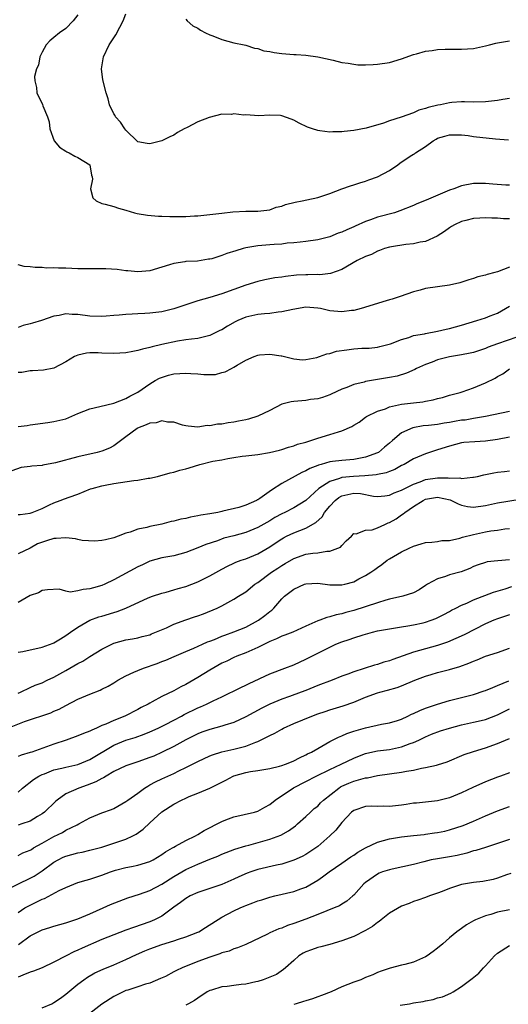
# Model space of a CAD drawing. Units: inches. Extents: x 2508000 to 2511000, y 1557000 to 1560000.
# Drawn here: x 2508781 to 2508863, y 1558393 to 1558557 of the extents above; entities that cross this region are included whole.
import ezdxf

# ---------------------------------------------------------------- set-up
doc = ezdxf.new("R2010")
doc.units = ezdxf.units.IN
doc.header["$MEASUREMENT"] = 0
doc.layers.add('LD25081557_2ft', color=150, linetype='Continuous')

msp = doc.modelspace()

# ---------------------------------------------------------------- linework, layer by layer
at = {"layer": 'LD25081557_2ft'}
for points, elevation in [([(2508791, 1558558.04), (2508790.2, 1558557), (2508789, 1558555.75), (2508787.91, 1558555), (2508787, 1558554.25), (2508786.33, 1558553.67), (2508785.7, 1558553), (2508785, 1558551.78), (2508784.64, 1558551), (2508784.39, 1558549.61), (2508784.07, 1558549), (2508783.73, 1558547.73), (2508783.78, 1558547), (2508784.1, 1558545.9), (2508784.13, 1558545), (2508785.07, 1558543.07), (2508785.15, 1558542.85), (2508785.91, 1558541), (2508786.18, 1558540.18), (2508786.33, 1558539), (2508787.01, 1558537), (2508787.94, 1558535.94), (2508789, 1558535.28), (2508789.15, 1558535.15), (2508789.54, 1558535), (2508790.45, 1558534.45), (2508791, 1558534.21), (2508793, 1558533), (2508793.27, 1558531.27), (2508793.37, 1558531), (2508793.41, 1558530.59), (2508793.11, 1558529), (2508793.49, 1558527.49), (2508794.02, 1558527), (2508795, 1558526.56), (2508795.55, 1558526.45), (2508797, 1558526.03), (2508797.77, 1558525.77), (2508799, 1558525.44), (2508800.46, 1558525), (2508800.89, 1558524.89), (2508802.58, 1558524.59), (2508804.42, 1558524.42), (2508805, 1558524.42), (2508806.35, 1558524.35), (2508807, 1558524.37), (2508809, 1558524.36), (2508810.46, 1558524.46), (2508811, 1558524.46), (2508813, 1558524.7), (2508815, 1558524.95), (2508816.85, 1558525.15), (2508819, 1558525.24), (2508821, 1558525.24), (2508823, 1558525.47), (2508824.08, 1558525.92), (2508825, 1558526.11), (2508825.61, 1558526.39), (2508827.22, 1558526.78), (2508828.41, 1558527), (2508829.17, 1558527.17), (2508831, 1558527.52), (2508831.83, 1558527.83), (2508833, 1558528.18), (2508835, 1558528.96), (2508836.49, 1558529.51), (2508837, 1558529.64), (2508838.01, 1558529.99), (2508839, 1558530.25), (2508839.53, 1558530.47), (2508841, 1558530.98), (2508843, 1558532.06), (2508844.36, 1558533), (2508844.72, 1558533.28), (2508846.41, 1558534.41), (2508847, 1558534.79), (2508847.15, 1558534.85), (2508847.32, 1558535), (2508849, 1558536.07), (2508850.26, 1558537), (2508850.74, 1558537.26), (2508851, 1558537.42), (2508852.23, 1558537.77), (2508853, 1558538.01), (2508853.98, 1558538.02), (2508855, 1558537.98), (2508856.13, 1558537.87), (2508857, 1558537.74), (2508860.68, 1558537.32), (2508862.86, 1558537.14)], 7248), ([(2508863, 1558544.05), (2508861.89, 1558543.89), (2508861, 1558543.74), (2508859, 1558543.52), (2508857, 1558543.46), (2508855.5, 1558543.5), (2508855, 1558543.48), (2508853.38, 1558543.38), (2508853, 1558543.34), (2508851.5, 1558543), (2508851.07, 1558542.93), (2508849.44, 1558542.56), (2508849, 1558542.37), (2508847.89, 1558542.11), (2508847, 1558541.67), (2508844.95, 1558540.95), (2508843, 1558540.34), (2508841.95, 1558539.95), (2508839.11, 1558539.11), (2508837, 1558538.74), (2508835.43, 1558538.57), (2508835, 1558538.51), (2508833.53, 1558538.47), (2508833, 1558538.43), (2508831.33, 1558538.67), (2508831, 1558538.7), (2508830.11, 1558539), (2508829.3, 1558539.3), (2508827.93, 1558539.93), (2508827, 1558540.45), (2508826.58, 1558540.58), (2508825, 1558541.18), (2508824.8, 1558541.2), (2508823, 1558541.28), (2508821.16, 1558541.16), (2508819, 1558541.31), (2508818.7, 1558541.3), (2508817, 1558541.52), (2508816.59, 1558541.41), (2508815, 1558541.45), (2508812.9, 1558540.9), (2508811, 1558540.15), (2508809.23, 1558539.23), (2508808.74, 1558539), (2508807.61, 1558538.39), (2508807, 1558537.91), (2508806.35, 1558537.65), (2508805, 1558536.99), (2508803, 1558536.51), (2508802.57, 1558536.57), (2508801, 1558536.85), (2508799, 1558538.79), (2508798.83, 1558539), (2508798.12, 1558540.12), (2508797.27, 1558541), (2508797.2, 1558541.2), (2508797, 1558541.51), (2508796.28, 1558543), (2508796.02, 1558544.02), (2508795.73, 1558545), (2508795.15, 1558547.15), (2508794.94, 1558549), (2508795.26, 1558551), (2508796.18, 1558553), (2508797.32, 1558554.68), (2508797.96, 1558555.96), (2508798.55, 1558557), (2508799, 1558558.16)], 7246), ([(2508809, 1558557.29), (2508809.2, 1558557), (2508810.19, 1558556.19), (2508811, 1558555.8), (2508811.44, 1558555.44), (2508812.3, 1558555), (2508813, 1558554.69), (2508813.48, 1558554.52), (2508815, 1558553.88), (2508817, 1558553.36), (2508818.71, 1558553), (2508819, 1558552.93), (2508820.45, 1558552.45), (2508821, 1558552.38), (2508822.03, 1558552.03), (2508823, 1558551.9), (2508823.73, 1558551.73), (2508825, 1558551.58), (2508827, 1558551.4), (2508827.38, 1558551.38), (2508829, 1558551.27), (2508831, 1558551.03), (2508833.56, 1558550.44), (2508835, 1558550.09), (2508836.07, 1558549.93), (2508837, 1558549.76), (2508837.7, 1558549.7), (2508839, 1558549.65), (2508840.27, 1558549.73), (2508841, 1558549.76), (2508843, 1558550.07), (2508845, 1558550.65), (2508847, 1558551.38), (2508847.51, 1558551.51), (2508849, 1558551.95), (2508850.09, 1558552.09), (2508851, 1558552.23), (2508852.26, 1558552.26), (2508853, 1558552.3), (2508855, 1558552.28), (2508857, 1558552.4), (2508859, 1558552.83), (2508859.69, 1558553), (2508860.71, 1558553.29), (2508861, 1558553.35), (2508863, 1558553.65)], 7244), ([(2508863, 1558529.6), (2508862.39, 1558529.61), (2508860.24, 1558529.76), (2508859, 1558529.9), (2508858.12, 1558529.88), (2508857, 1558529.9), (2508855, 1558529.5), (2508853.73, 1558529), (2508853, 1558528.75), (2508849.07, 1558527.07), (2508847.52, 1558526.48), (2508847, 1558526.22), (2508844.71, 1558525.29), (2508843.79, 1558525), (2508841, 1558524.27), (2508839.81, 1558523.81), (2508839, 1558523.54), (2508837.25, 1558522.75), (2508837, 1558522.63), (2508835.85, 1558522.15), (2508835, 1558521.75), (2508834.43, 1558521.57), (2508833.03, 1558521), (2508831, 1558520.47), (2508829, 1558520.17), (2508828.1, 1558520.1), (2508827, 1558519.95), (2508825.9, 1558519.9), (2508825, 1558519.77), (2508823.72, 1558519.72), (2508823, 1558519.64), (2508821, 1558519.47), (2508819, 1558519.12), (2508818.57, 1558519), (2508817.35, 1558518.65), (2508815.83, 1558518.17), (2508815, 1558517.84), (2508813.31, 1558517.31), (2508813, 1558517.24), (2508812.78, 1558517.22), (2508810.93, 1558516.93), (2508809, 1558516.86), (2508808.82, 1558516.82), (2508807, 1558516.55), (2508806.3, 1558516.3), (2508805, 1558515.89), (2508803, 1558515.3), (2508801, 1558515.12), (2508799.3, 1558515.3), (2508799, 1558515.3), (2508797.52, 1558515.52), (2508795.63, 1558515.63), (2508793.63, 1558515.63), (2508793, 1558515.62), (2508791, 1558515.64), (2508789, 1558515.72), (2508787.74, 1558515.74), (2508787, 1558515.78), (2508785.77, 1558515.77), (2508785, 1558515.83), (2508783.84, 1558515.84), (2508783, 1558515.99), (2508782.03, 1558516.03), (2508781, 1558516.32)], 7250), ([(2508863, 1558523.97), (2508861.99, 1558523.99), (2508861, 1558524.11), (2508860.07, 1558524.07), (2508859, 1558524.15), (2508858.07, 1558524.07), (2508857, 1558524.03), (2508855.72, 1558523.72), (2508855, 1558523.53), (2508853.84, 1558523), (2508853.33, 1558522.67), (2508853, 1558522.49), (2508852.16, 1558521.84), (2508850.92, 1558521.08), (2508849, 1558520.19), (2508848.09, 1558520.09), (2508847, 1558519.81), (2508845.7, 1558519.7), (2508843.33, 1558519.33), (2508843, 1558519.27), (2508842.15, 1558519), (2508841.31, 1558518.68), (2508841, 1558518.6), (2508839.95, 1558518.05), (2508839, 1558517.69), (2508837.6, 1558517), (2508835, 1558515.55), (2508833.12, 1558514.88), (2508831.34, 1558514.66), (2508831, 1558514.67), (2508829.37, 1558514.63), (2508829, 1558514.64), (2508827.45, 1558514.55), (2508825.62, 1558514.38), (2508825, 1558514.26), (2508823.86, 1558514.14), (2508823, 1558513.95), (2508822.19, 1558513.81), (2508821, 1558513.51), (2508819, 1558512.9), (2508817, 1558512.21), (2508815, 1558511.47), (2508813, 1558510.85), (2508811, 1558510.29), (2508808.52, 1558509.48), (2508807, 1558508.95), (2508805, 1558508.48), (2508803, 1558508.25), (2508802.18, 1558508.18), (2508801, 1558508.15), (2508800.06, 1558508.06), (2508799, 1558508.04), (2508797.88, 1558507.88), (2508797, 1558507.84), (2508795.71, 1558507.71), (2508795, 1558507.68), (2508793, 1558507.73), (2508791, 1558507.99), (2508790.01, 1558508.01), (2508789, 1558508.11), (2508787.86, 1558507.86), (2508787, 1558507.76), (2508784.91, 1558507), (2508783.42, 1558506.58), (2508783, 1558506.44), (2508781.83, 1558506.17), (2508781, 1558505.87)], 7252), ([(2508863, 1558515.91), (2508861, 1558515.12), (2508860.58, 1558515), (2508859.3, 1558514.7), (2508859, 1558514.58), (2508857.72, 1558514.28), (2508857, 1558514.02), (2508856.22, 1558513.78), (2508854.72, 1558513.28), (2508853, 1558512.91), (2508851, 1558512.63), (2508849, 1558512.33), (2508848.08, 1558512.08), (2508847, 1558511.82), (2508844.75, 1558511), (2508843.41, 1558510.59), (2508843, 1558510.44), (2508841.85, 1558510.15), (2508841, 1558509.86), (2508838.26, 1558509), (2508837, 1558508.69), (2508836.66, 1558508.66), (2508835, 1558508.44), (2508833, 1558508.62), (2508831.45, 1558509), (2508831, 1558509.09), (2508829, 1558509.23), (2508826.87, 1558508.87), (2508825, 1558508.44), (2508824.39, 1558508.39), (2508823, 1558508.19), (2508822.12, 1558508.12), (2508821, 1558507.99), (2508819, 1558507.55), (2508817.7, 1558507), (2508817.23, 1558506.77), (2508815.93, 1558506.07), (2508815, 1558505.48), (2508814.66, 1558505.34), (2508813, 1558504.52), (2508811, 1558504.01), (2508809.92, 1558503.92), (2508809, 1558503.76), (2508807.58, 1558503.58), (2508805, 1558503.03), (2508803.39, 1558502.61), (2508803, 1558502.48), (2508801.79, 1558502.21), (2508801, 1558501.98), (2508800.15, 1558501.85), (2508799, 1558501.63), (2508797, 1558501.52), (2508795, 1558501.59), (2508794.36, 1558501.64), (2508793, 1558501.62), (2508792.42, 1558501.58), (2508791, 1558501.25), (2508790.43, 1558501), (2508789, 1558500.12), (2508787, 1558499.08), (2508785.27, 1558498.72), (2508783.41, 1558498.59), (2508783, 1558498.6), (2508781.64, 1558498.36), (2508781, 1558498.33)], 7254), ([(2508781, 1558489.32), (2508782.5, 1558489.5), (2508783, 1558489.6), (2508785.98, 1558490.02), (2508787, 1558490.14), (2508789, 1558490.62), (2508791, 1558491.48), (2508793, 1558492.3), (2508794.67, 1558492.67), (2508797, 1558493.23), (2508799, 1558494.02), (2508799.63, 1558494.37), (2508801, 1558495.08), (2508803, 1558496.42), (2508803.9, 1558497), (2508804.63, 1558497.37), (2508806.12, 1558497.88), (2508807, 1558498.11), (2508809, 1558498.24), (2508809.85, 1558498.15), (2508811, 1558498.09), (2508812.02, 1558497.98), (2508813.97, 1558498.03), (2508815, 1558498.31), (2508815.58, 1558498.42), (2508816.59, 1558499), (2508817, 1558499.21), (2508817.57, 1558499.57), (2508819, 1558500.4), (2508820.38, 1558501), (2508821, 1558501.25), (2508821.29, 1558501.29), (2508823, 1558501.41), (2508824.91, 1558501.09), (2508825, 1558501.1), (2508827, 1558500.62), (2508828.47, 1558500.47), (2508829, 1558500.53), (2508830.84, 1558500.84), (2508831.3, 1558501), (2508832.53, 1558501.47), (2508833, 1558501.5), (2508834.13, 1558501.87), (2508835.86, 1558502.14), (2508837, 1558502.27), (2508838.37, 1558502.37), (2508839.59, 1558502.41), (2508841, 1558502.59), (2508841.34, 1558502.66), (2508842.71, 1558503), (2508843.13, 1558503.13), (2508845, 1558503.87), (2508846.2, 1558504.2), (2508847, 1558504.49), (2508848.81, 1558504.81), (2508849, 1558504.86), (2508851, 1558505.23), (2508852.42, 1558505.58), (2508853, 1558505.7), (2508855, 1558506.23), (2508857.55, 1558507), (2508859, 1558507.47), (2508859.79, 1558507.79), (2508861, 1558508.23), (2508863, 1558509.39)], 7256), ([(2508864.23, 1558504.23), (2508861, 1558503.1), (2508859.46, 1558502.54), (2508859, 1558502.33), (2508857.99, 1558502.01), (2508857, 1558501.67), (2508856.45, 1558501.55), (2508855, 1558501.26), (2508853, 1558500.94), (2508851, 1558500.45), (2508850.08, 1558500.08), (2508849, 1558499.69), (2508847.51, 1558499), (2508847.18, 1558498.82), (2508845.8, 1558498.2), (2508844.25, 1558497.75), (2508843, 1558497.5), (2508839, 1558496.83), (2508838.74, 1558496.74), (2508837, 1558496.36), (2508835.84, 1558495.84), (2508835, 1558495.54), (2508833.26, 1558494.74), (2508833, 1558494.6), (2508831.82, 1558494.18), (2508831, 1558493.95), (2508829.82, 1558493.82), (2508829, 1558493.67), (2508827, 1558493.49), (2508826.56, 1558493.43), (2508825, 1558493.04), (2508823, 1558492.01), (2508821, 1558491.03), (2508819.45, 1558490.56), (2508819, 1558490.45), (2508817.78, 1558490.22), (2508817, 1558490.04), (2508816.04, 1558489.96), (2508815, 1558489.71), (2508814.27, 1558489.73), (2508813, 1558489.43), (2508812.53, 1558489.47), (2508811, 1558489.22), (2508809.4, 1558489.4), (2508809, 1558489.45), (2508808.43, 1558489.57), (2508807, 1558490.05), (2508805.95, 1558490.05), (2508805, 1558490.26), (2508804.04, 1558489.96), (2508803, 1558489.87), (2508802.4, 1558489.6), (2508800.95, 1558489.05), (2508800.86, 1558489), (2508799, 1558487.59), (2508797, 1558486.1), (2508796.28, 1558485.72), (2508795, 1558485.23), (2508794.18, 1558485), (2508791, 1558484.24), (2508787.26, 1558483.26), (2508785.13, 1558482.87), (2508785, 1558482.83), (2508783.28, 1558482.72), (2508783, 1558482.64), (2508781.5, 1558482.5), (2508778.55, 1558481.45)], 7258), ([(2508781, 1558474.62), (2508781.35, 1558474.65), (2508783, 1558474.89), (2508783.34, 1558475), (2508785, 1558475.63), (2508786.24, 1558476.24), (2508787, 1558476.57), (2508788.04, 1558477), (2508788.77, 1558477.23), (2508789.53, 1558477.53), (2508791, 1558478.03), (2508793.09, 1558478.91), (2508793.35, 1558479), (2508795, 1558479.44), (2508795.53, 1558479.53), (2508797, 1558479.82), (2508800.31, 1558480.31), (2508801, 1558480.38), (2508802.69, 1558480.69), (2508803, 1558480.71), (2508804.25, 1558481), (2508806.39, 1558481.61), (2508807, 1558481.71), (2508807.97, 1558482.03), (2508809, 1558482.24), (2508809.56, 1558482.44), (2508811.35, 1558483), (2508813.52, 1558483.52), (2508815, 1558483.77), (2508816.01, 1558484.01), (2508817, 1558484.14), (2508818.39, 1558484.39), (2508819, 1558484.44), (2508821, 1558484.66), (2508822.97, 1558484.97), (2508824.61, 1558485.39), (2508825, 1558485.47), (2508826.11, 1558485.89), (2508827, 1558486.1), (2508827.63, 1558486.37), (2508829, 1558486.73), (2508831, 1558487.39), (2508833, 1558487.98), (2508834.45, 1558488.45), (2508835, 1558488.58), (2508836.68, 1558489.32), (2508837, 1558489.54), (2508837.93, 1558490.07), (2508839, 1558490.91), (2508839.13, 1558491), (2508841, 1558491.87), (2508842.29, 1558492.29), (2508843, 1558492.58), (2508844.96, 1558493.04), (2508847, 1558493.29), (2508848.56, 1558493.44), (2508849, 1558493.55), (2508850.25, 1558493.75), (2508851, 1558493.99), (2508851.81, 1558494.19), (2508853, 1558494.53), (2508854.77, 1558495), (2508855.11, 1558495.11), (2508857, 1558495.8), (2508859, 1558496.63), (2508860.6, 1558497.4), (2508861, 1558497.68), (2508861.89, 1558498.11), (2508863, 1558498.93)], 7260), ([(2508863, 1558491.81), (2508858.99, 1558491), (2508857.31, 1558490.69), (2508857, 1558490.66), (2508855.59, 1558490.41), (2508855, 1558490.36), (2508853.85, 1558490.15), (2508853, 1558490.01), (2508852.12, 1558489.88), (2508851, 1558489.68), (2508849.5, 1558489.5), (2508848.58, 1558489.42), (2508846.88, 1558489.12), (2508845, 1558488.25), (2508843.49, 1558487), (2508843, 1558486.57), (2508842.13, 1558485.87), (2508841.14, 1558485), (2508841, 1558484.92), (2508839, 1558484.19), (2508837, 1558483.83), (2508835, 1558483.67), (2508833.46, 1558483.46), (2508833, 1558483.42), (2508831.58, 1558483), (2508831.11, 1558482.89), (2508831, 1558482.83), (2508829.67, 1558482.33), (2508829, 1558481.95), (2508828.33, 1558481.67), (2508825, 1558479.84), (2508823.28, 1558478.72), (2508821.33, 1558477.33), (2508821, 1558477.11), (2508820.92, 1558477.08), (2508820.79, 1558477), (2508819, 1558476.2), (2508817.82, 1558475.82), (2508815.19, 1558475.19), (2508815, 1558475.16), (2508814.31, 1558475), (2508813, 1558474.77), (2508811.48, 1558474.52), (2508811, 1558474.4), (2508809.78, 1558474.22), (2508809, 1558474), (2508808.14, 1558473.86), (2508807, 1558473.54), (2508806.54, 1558473.46), (2508805, 1558473.05), (2508803, 1558472.66), (2508802.49, 1558472.49), (2508801, 1558472.22), (2508799.69, 1558471.69), (2508799, 1558471.54), (2508797.71, 1558471), (2508797, 1558470.76), (2508795.59, 1558470.41), (2508795, 1558470.32), (2508793.82, 1558470.18), (2508791.7, 1558470.3), (2508791, 1558470.46), (2508790.58, 1558470.58), (2508789, 1558470.73), (2508787.37, 1558470.63), (2508787, 1558470.63), (2508785.73, 1558470.27), (2508784.26, 1558469.74), (2508783, 1558469.04), (2508781, 1558468.08)], 7262), ([(2508863, 1558487.57), (2508861, 1558487.17), (2508859, 1558486.87), (2508857.21, 1558486.79), (2508855.37, 1558486.63), (2508855, 1558486.58), (2508853, 1558486.05), (2508851, 1558485.43), (2508850.66, 1558485.33), (2508849, 1558484.79), (2508847, 1558483.94), (2508845.41, 1558483), (2508845, 1558482.81), (2508843.85, 1558482.15), (2508843, 1558481.83), (2508842.43, 1558481.57), (2508841, 1558481.31), (2508840.75, 1558481.25), (2508838.89, 1558481.11), (2508836.99, 1558481.01), (2508835, 1558480.79), (2508834.64, 1558480.64), (2508833, 1558480.16), (2508831.19, 1558479), (2508829, 1558476.98), (2508827, 1558475.77), (2508825.54, 1558475), (2508825, 1558474.76), (2508823.87, 1558474.13), (2508823, 1558473.61), (2508821, 1558472.46), (2508819, 1558471.64), (2508817, 1558471.09), (2508815.33, 1558470.67), (2508814.27, 1558470.27), (2508812.35, 1558469.65), (2508811, 1558469.08), (2508809, 1558468.3), (2508807, 1558467.75), (2508805, 1558467.39), (2508803, 1558466.85), (2508801.76, 1558466.24), (2508801, 1558465.9), (2508797, 1558463.76), (2508795.48, 1558463), (2508795, 1558462.79), (2508793.59, 1558462.41), (2508793, 1558462.22), (2508791.86, 1558462.14), (2508791, 1558461.9), (2508789.69, 1558461.69), (2508789, 1558461.83), (2508787.84, 1558462.16), (2508785.93, 1558462.07), (2508785, 1558461.98), (2508784.42, 1558461.58), (2508783, 1558461.11), (2508781, 1558459.96)], 7264), ([(2508781, 1558451.65), (2508781.79, 1558451.79), (2508785, 1558452.49), (2508786.85, 1558453.15), (2508787, 1558453.21), (2508788.1, 1558453.9), (2508789, 1558454.43), (2508789.75, 1558455), (2508791, 1558455.85), (2508793, 1558457), (2508794.46, 1558457.54), (2508795, 1558457.69), (2508797, 1558458.29), (2508797.56, 1558458.44), (2508799, 1558459.01), (2508802.73, 1558460.73), (2508803.42, 1558461), (2508805, 1558461.52), (2508805.69, 1558461.69), (2508807, 1558462.05), (2508807.72, 1558462.28), (2508809, 1558462.65), (2508811, 1558463.43), (2508813, 1558464.4), (2508815, 1558465.53), (2508815.97, 1558466.03), (2508817, 1558466.52), (2508817.33, 1558466.67), (2508818.22, 1558467), (2508819, 1558467.27), (2508821, 1558468.08), (2508823, 1558469.23), (2508824.05, 1558469.95), (2508825, 1558470.58), (2508825.27, 1558470.73), (2508825.77, 1558471), (2508827, 1558471.6), (2508828, 1558472), (2508829, 1558472.36), (2508830.68, 1558473.32), (2508831.73, 1558474.27), (2508832.16, 1558475), (2508833, 1558476.05), (2508833.9, 1558477), (2508834.5, 1558477.5), (2508835, 1558477.78), (2508836, 1558478), (2508837, 1558478.21), (2508838.13, 1558478.13), (2508840.29, 1558477.71), (2508841, 1558477.62), (2508842.22, 1558477.78), (2508843, 1558477.85), (2508843.76, 1558478.24), (2508845, 1558478.69), (2508845.56, 1558479), (2508847, 1558479.73), (2508848.09, 1558480.09), (2508849, 1558480.46), (2508851, 1558480.75), (2508852.77, 1558480.77), (2508853, 1558480.73), (2508854.74, 1558480.74), (2508855, 1558480.66), (2508856.87, 1558480.87), (2508857, 1558480.85), (2508857.68, 1558481), (2508858.73, 1558481.27), (2508860.39, 1558481.61), (2508861, 1558481.71), (2508862.19, 1558481.81), (2508863, 1558481.92)], 7266), ([(2508781, 1558444.83), (2508781.4, 1558445), (2508783, 1558445.76), (2508783.86, 1558446.14), (2508785, 1558446.58), (2508785.87, 1558447), (2508787, 1558447.51), (2508789, 1558448.59), (2508791, 1558449.78), (2508791.81, 1558450.19), (2508793, 1558450.97), (2508795, 1558452.18), (2508796.64, 1558453), (2508797, 1558453.16), (2508799, 1558453.72), (2508800.09, 1558453.91), (2508801, 1558454.05), (2508801.73, 1558454.27), (2508803, 1558454.56), (2508803.29, 1558454.71), (2508805.75, 1558455.75), (2508807, 1558456.33), (2508809, 1558457.07), (2508810.46, 1558457.54), (2508811, 1558457.75), (2508811.93, 1558458.07), (2508814.22, 1558459), (2508815, 1558459.39), (2508817, 1558460.5), (2508817.76, 1558461), (2508819, 1558461.76), (2508820.5, 1558463), (2508821, 1558463.31), (2508823.3, 1558465), (2508824.33, 1558465.67), (2508825, 1558466.14), (2508825.55, 1558466.45), (2508827, 1558467.32), (2508829, 1558468.01), (2508830.2, 1558468.2), (2508831, 1558468.27), (2508832.51, 1558468.51), (2508833, 1558468.51), (2508834.37, 1558469), (2508834.8, 1558469.21), (2508835, 1558469.47), (2508835.77, 1558470.23), (2508836.62, 1558471), (2508837, 1558471.48), (2508837.41, 1558471.41), (2508839, 1558472.01), (2508840.11, 1558472.11), (2508841, 1558472.42), (2508842.2, 1558473), (2508842.76, 1558473.24), (2508843, 1558473.31), (2508844.07, 1558473.93), (2508845, 1558474.58), (2508845.26, 1558474.74), (2508845.54, 1558475), (2508847, 1558475.97), (2508848.6, 1558477), (2508849, 1558477.19), (2508851, 1558477.52), (2508853.09, 1558477.09), (2508853.31, 1558477), (2508854.41, 1558476.41), (2508855, 1558476.21), (2508855.99, 1558475.99), (2508857, 1558475.87), (2508859, 1558476.13), (2508861, 1558476.57), (2508864.78, 1558477.22)], 7268), ([(2508779, 1558438.89), (2508782.08, 1558440.08), (2508786.46, 1558441.54), (2508787, 1558441.8), (2508787.84, 1558442.16), (2508789, 1558442.8), (2508791, 1558443.82), (2508793, 1558444.66), (2508794.68, 1558445.32), (2508795, 1558445.47), (2508796.02, 1558445.98), (2508797, 1558446.56), (2508797.65, 1558447), (2508799, 1558447.75), (2508800.32, 1558448.32), (2508801, 1558448.64), (2508801.94, 1558449), (2508804.24, 1558449.76), (2508805, 1558450.1), (2508805.66, 1558450.34), (2508807.03, 1558450.97), (2508809, 1558451.81), (2508810.34, 1558452.34), (2508811.77, 1558453), (2508812.63, 1558453.37), (2508813, 1558453.49), (2508813.79, 1558453.79), (2508815, 1558454.32), (2508815.49, 1558454.51), (2508817, 1558455.05), (2508819, 1558455.86), (2508821.12, 1558457), (2508822.2, 1558457.8), (2508823, 1558458.47), (2508823.32, 1558458.68), (2508823.66, 1558459), (2508825, 1558460.58), (2508825.44, 1558461), (2508827, 1558462.2), (2508828.81, 1558463), (2508829, 1558463.07), (2508831, 1558463.17), (2508833, 1558462.92), (2508835, 1558462.89), (2508835.5, 1558463), (2508837, 1558463.41), (2508837.88, 1558463.88), (2508839, 1558464.44), (2508839.87, 1558465), (2508840.54, 1558465.46), (2508841, 1558465.81), (2508841.7, 1558466.3), (2508842.58, 1558467), (2508843, 1558467.27), (2508845, 1558468.41), (2508846.26, 1558469), (2508847, 1558469.38), (2508848.27, 1558469.73), (2508849, 1558469.99), (2508850.05, 1558470.05), (2508851, 1558470.15), (2508851.71, 1558470.29), (2508853, 1558470.33), (2508854.7, 1558470.7), (2508855.14, 1558470.86), (2508857, 1558471.33), (2508859, 1558471.74), (2508859.9, 1558471.9), (2508861, 1558472.03), (2508862.24, 1558472.24), (2508863, 1558472.31)], 7270), ([(2508863, 1558467.08), (2508861.08, 1558466.92), (2508859.28, 1558466.72), (2508859, 1558466.65), (2508857.75, 1558466.25), (2508857, 1558465.96), (2508856.36, 1558465.65), (2508854.92, 1558465.08), (2508853, 1558464.55), (2508852.3, 1558464.3), (2508851, 1558463.93), (2508849.33, 1558463), (2508849, 1558462.77), (2508847.91, 1558462.09), (2508847, 1558461.59), (2508845.2, 1558461), (2508843, 1558460.52), (2508842.34, 1558460.34), (2508841, 1558459.93), (2508837, 1558458.64), (2508835.7, 1558458.3), (2508835, 1558458.07), (2508834.09, 1558457.91), (2508833, 1558457.54), (2508832.53, 1558457.47), (2508831.35, 1558457), (2508831, 1558456.88), (2508829, 1558456), (2508826.86, 1558455), (2508825.51, 1558454.49), (2508825, 1558454.32), (2508824.11, 1558453.89), (2508823, 1558453.46), (2508821, 1558452.44), (2508820.02, 1558452.02), (2508819, 1558451.55), (2508817.52, 1558451), (2508817, 1558450.78), (2508815.82, 1558450.18), (2508815, 1558449.81), (2508813, 1558448.68), (2508811, 1558447.42), (2508809, 1558446.26), (2508808.14, 1558445.86), (2508807, 1558445.23), (2508805, 1558444.25), (2508803.36, 1558443.36), (2508803, 1558443.18), (2508802.7, 1558443), (2508801.57, 1558442.43), (2508801, 1558442.12), (2508798.83, 1558441), (2508797, 1558440.28), (2508795.67, 1558439.67), (2508795, 1558439.41), (2508794.09, 1558439), (2508793.32, 1558438.68), (2508793, 1558438.5), (2508791.91, 1558438.09), (2508791, 1558437.7), (2508789.04, 1558437), (2508787, 1558436.31), (2508783.28, 1558435), (2508783, 1558434.91), (2508781.51, 1558434.49), (2508781, 1558434.27)], 7272), ([(2508781, 1558428.3), (2508781.77, 1558429), (2508783.58, 1558430.42), (2508784.48, 1558431), (2508785, 1558431.26), (2508785.39, 1558431.39), (2508787, 1558432.01), (2508788.33, 1558432.33), (2508789, 1558432.5), (2508791, 1558432.95), (2508793, 1558433.76), (2508797, 1558436.18), (2508799, 1558437.01), (2508800.55, 1558437.45), (2508802.03, 1558437.97), (2508803, 1558438.36), (2508804.38, 1558439), (2508805.6, 1558439.61), (2508807, 1558440.32), (2508808.27, 1558441), (2508808.74, 1558441.26), (2508811, 1558442.4), (2508811.44, 1558442.56), (2508812.44, 1558443), (2508813.54, 1558443.54), (2508815, 1558444.22), (2508818.2, 1558445.8), (2508819, 1558446.16), (2508819.55, 1558446.45), (2508823, 1558448.03), (2508825.53, 1558449), (2508827, 1558449.58), (2508829, 1558450.5), (2508833, 1558452.53), (2508834.05, 1558453), (2508835, 1558453.38), (2508836.23, 1558453.77), (2508837, 1558454.06), (2508838.58, 1558454.58), (2508840.15, 1558455), (2508841, 1558455.21), (2508843, 1558455.59), (2508845, 1558455.92), (2508846.06, 1558456.06), (2508847, 1558456.25), (2508848.59, 1558456.59), (2508849, 1558456.69), (2508849.94, 1558457), (2508850.71, 1558457.29), (2508852.04, 1558457.96), (2508853, 1558458.47), (2508853.34, 1558458.66), (2508854.02, 1558459), (2508855, 1558459.52), (2508855.86, 1558459.86), (2508857, 1558460.4), (2508860.32, 1558461.68), (2508862.25, 1558462.25), (2508863.39, 1558462.61)], 7274), ([(2508863, 1558457.92), (2508862.32, 1558457.68), (2508861, 1558457.26), (2508860.37, 1558457), (2508859, 1558456.38), (2508855.44, 1558454.56), (2508852.65, 1558453.34), (2508851, 1558452.77), (2508847, 1558451.65), (2508843.54, 1558450.46), (2508843, 1558450.24), (2508842.02, 1558449.98), (2508841, 1558449.63), (2508840.49, 1558449.51), (2508837, 1558448.39), (2508836, 1558448), (2508835, 1558447.64), (2508833.43, 1558447), (2508831, 1558446.1), (2508829, 1558445.29), (2508828.25, 1558445), (2508826.29, 1558444.29), (2508825, 1558443.84), (2508823, 1558442.98), (2508821.68, 1558442.32), (2508820.37, 1558441.63), (2508819, 1558440.88), (2508817, 1558439.96), (2508815.51, 1558439.51), (2508815, 1558439.33), (2508813, 1558438.77), (2508811.69, 1558438.31), (2508811, 1558438.03), (2508810.31, 1558437.69), (2508809, 1558437.03), (2508807, 1558435.94), (2508805.04, 1558434.96), (2508803.66, 1558434.34), (2508803, 1558434.07), (2508801, 1558433.36), (2508799.83, 1558433), (2508799, 1558432.7), (2508797, 1558431.75), (2508795.71, 1558431), (2508795.28, 1558430.72), (2508795, 1558430.6), (2508793.98, 1558430.02), (2508792.54, 1558429.46), (2508791.17, 1558429), (2508789, 1558428.02), (2508787.55, 1558427), (2508787.25, 1558426.75), (2508785.43, 1558425), (2508785, 1558424.68), (2508784.25, 1558424.25), (2508783, 1558423.49), (2508781.65, 1558423), (2508781, 1558422.79)], 7276), ([(2508781, 1558417.76), (2508781.82, 1558418.18), (2508783, 1558418.62), (2508783.23, 1558418.77), (2508783.6, 1558419), (2508785, 1558419.8), (2508787, 1558420.91), (2508788.4, 1558421.6), (2508789, 1558421.95), (2508790.88, 1558422.88), (2508791.15, 1558423), (2508793, 1558424.04), (2508795, 1558424.85), (2508796.59, 1558425.41), (2508797, 1558425.61), (2508799, 1558426.73), (2508799.33, 1558427), (2508801, 1558428.16), (2508802.12, 1558429), (2508802.66, 1558429.34), (2508803, 1558429.51), (2508803.96, 1558430.04), (2508805, 1558430.52), (2508807, 1558431.42), (2508807.85, 1558431.85), (2508809, 1558432.4), (2508811, 1558433.45), (2508813, 1558434.38), (2508813.44, 1558434.56), (2508815, 1558435.04), (2508817, 1558435.47), (2508819, 1558436.01), (2508820.68, 1558436.68), (2508821, 1558436.79), (2508821.48, 1558437), (2508823, 1558437.78), (2508823.84, 1558438.16), (2508825, 1558438.85), (2508825.28, 1558439), (2508827, 1558439.76), (2508830.01, 1558441), (2508831, 1558441.36), (2508832.23, 1558441.77), (2508833, 1558442.04), (2508835.27, 1558442.73), (2508837, 1558443.35), (2508839, 1558444.17), (2508841, 1558444.9), (2508841.34, 1558445), (2508842.67, 1558445.33), (2508844.23, 1558445.77), (2508845, 1558446.06), (2508847.18, 1558447), (2508849, 1558447.68), (2508849.95, 1558447.95), (2508851, 1558448.26), (2508853, 1558448.76), (2508854.73, 1558449.27), (2508856.19, 1558449.81), (2508857, 1558450.19), (2508857.59, 1558450.41), (2508859, 1558450.98), (2508861, 1558451.64), (2508863, 1558452.34)], 7278), ([(2508779, 1558411.99), (2508783, 1558413.94), (2508783.69, 1558414.31), (2508785, 1558415.18), (2508787, 1558416.61), (2508787.68, 1558417), (2508788.55, 1558417.45), (2508789, 1558417.65), (2508791, 1558418.2), (2508791.68, 1558418.32), (2508793, 1558418.61), (2508795, 1558419.15), (2508797, 1558419.79), (2508799, 1558420.48), (2508800.15, 1558421), (2508800.7, 1558421.3), (2508801.89, 1558422.11), (2508803, 1558423.17), (2508805, 1558425.02), (2508807, 1558426.33), (2508808.26, 1558427), (2508809, 1558427.33), (2508809.57, 1558427.57), (2508811, 1558428.12), (2508813, 1558428.96), (2508815.66, 1558430.34), (2508816.87, 1558431), (2508817, 1558431.05), (2508819, 1558431.6), (2508819.76, 1558431.76), (2508821, 1558431.92), (2508823, 1558432.25), (2508824.65, 1558432.65), (2508825, 1558432.76), (2508825.65, 1558433), (2508826.6, 1558433.4), (2508827, 1558433.55), (2508827.94, 1558434.06), (2508829, 1558434.52), (2508829.31, 1558434.69), (2508829.96, 1558435), (2508831, 1558435.62), (2508832.36, 1558436.36), (2508833, 1558436.74), (2508834.49, 1558437.51), (2508835, 1558437.7), (2508835.88, 1558438.12), (2508837, 1558438.48), (2508839, 1558439.07), (2508841.65, 1558439.65), (2508843, 1558439.89), (2508844.29, 1558440.29), (2508845, 1558440.51), (2508846.04, 1558441), (2508846.67, 1558441.33), (2508847, 1558441.46), (2508848.04, 1558441.96), (2508849, 1558442.34), (2508851, 1558443), (2508853, 1558443.61), (2508857, 1558444.63), (2508858.8, 1558445.2), (2508859, 1558445.27), (2508860.2, 1558445.8), (2508861, 1558446.1), (2508862.88, 1558446.88)], 7280), ([(2508781, 1558408.26), (2508782.15, 1558409), (2508782.69, 1558409.31), (2508783, 1558409.48), (2508784.05, 1558409.95), (2508785, 1558410.44), (2508785.41, 1558410.59), (2508787.88, 1558411.88), (2508789, 1558412.41), (2508791, 1558413.24), (2508792.35, 1558413.65), (2508793, 1558413.81), (2508795, 1558414.46), (2508796.41, 1558415), (2508797.29, 1558415.29), (2508799, 1558415.73), (2508799.93, 1558415.93), (2508801, 1558416.11), (2508803, 1558416.72), (2508803.52, 1558417), (2508805, 1558417.89), (2508805.63, 1558418.37), (2508806.78, 1558419), (2508807, 1558419.15), (2508807.29, 1558419.29), (2508809, 1558420.24), (2508810.63, 1558421), (2508811, 1558421.22), (2508812.06, 1558421.94), (2508815, 1558423.44), (2508815.68, 1558423.68), (2508817, 1558424.18), (2508820.48, 1558425), (2508821, 1558425.15), (2508822.19, 1558425.81), (2508823, 1558426.23), (2508823.9, 1558427), (2508826.94, 1558429.06), (2508829, 1558430.09), (2508830.75, 1558431), (2508833, 1558432.11), (2508834.94, 1558433), (2508837, 1558434), (2508837.71, 1558434.29), (2508839, 1558434.78), (2508839.18, 1558434.82), (2508841, 1558435.21), (2508843, 1558435.45), (2508845, 1558435.86), (2508846.41, 1558436.41), (2508847, 1558436.6), (2508847.86, 1558437), (2508849, 1558437.57), (2508850.01, 1558437.99), (2508851.47, 1558438.53), (2508853.01, 1558439), (2508855, 1558439.55), (2508857, 1558439.98), (2508858.28, 1558440.28), (2508859, 1558440.42), (2508861, 1558441.19), (2508863, 1558442.24)], 7282), ([(2508781.09, 1558402.91), (2508783, 1558404.32), (2508785, 1558405.33), (2508786.28, 1558405.72), (2508787, 1558405.96), (2508789, 1558406.5), (2508791, 1558407.15), (2508793, 1558408.01), (2508795.2, 1558409), (2508796.43, 1558409.57), (2508797.85, 1558410.15), (2508799.32, 1558410.68), (2508801.28, 1558411.28), (2508803, 1558411.9), (2508805, 1558412.97), (2508807, 1558414.25), (2508809, 1558415.4), (2508811, 1558416.31), (2508813, 1558417.14), (2508814.34, 1558417.66), (2508815, 1558417.98), (2508817.19, 1558418.81), (2508819, 1558419.37), (2508819.49, 1558419.49), (2508823, 1558420.49), (2508824.84, 1558421.16), (2508826.14, 1558421.86), (2508827.28, 1558422.72), (2508827.62, 1558423), (2508829, 1558424.26), (2508829.78, 1558425), (2508830.43, 1558425.57), (2508831, 1558426), (2508831.49, 1558426.51), (2508831.98, 1558427), (2508834.51, 1558429), (2508834.81, 1558429.19), (2508835, 1558429.29), (2508836.19, 1558429.81), (2508837, 1558430.14), (2508838.59, 1558430.59), (2508839, 1558430.69), (2508839.29, 1558430.71), (2508841, 1558431.08), (2508845, 1558431.64), (2508845.81, 1558431.81), (2508847, 1558432), (2508848.29, 1558432.29), (2508849, 1558432.4), (2508850.84, 1558432.84), (2508851, 1558432.87), (2508852.61, 1558433.39), (2508855.42, 1558434.58), (2508857, 1558435.12), (2508859, 1558435.7), (2508861, 1558436.41), (2508863, 1558437.27)], 7284), ([(2508863, 1558431.56), (2508861.48, 1558431), (2508861, 1558430.82), (2508859, 1558430.01), (2508856.89, 1558429.11), (2508855, 1558428.22), (2508853, 1558427.35), (2508851, 1558426.84), (2508849, 1558426.67), (2508847.51, 1558426.49), (2508847, 1558426.45), (2508845.77, 1558426.23), (2508845, 1558426.12), (2508843.96, 1558426.04), (2508843, 1558425.92), (2508842.03, 1558425.97), (2508841, 1558425.93), (2508840.05, 1558425.95), (2508839, 1558425.9), (2508837, 1558425.28), (2508836.66, 1558425), (2508835, 1558423.26), (2508834.01, 1558421.99), (2508833, 1558421), (2508831, 1558419.26), (2508830.66, 1558419), (2508829.67, 1558418.33), (2508829, 1558417.92), (2508828.4, 1558417.6), (2508827, 1558416.94), (2508825, 1558416.32), (2508824.13, 1558416.13), (2508821, 1558415.38), (2508819.84, 1558415), (2508819.22, 1558414.78), (2508817.83, 1558414.17), (2508817, 1558413.78), (2508815, 1558412.92), (2508811, 1558411.56), (2508809.72, 1558411), (2508809, 1558410.58), (2508808.12, 1558409.88), (2508807, 1558409.11), (2508805, 1558407.64), (2508803.77, 1558407), (2508803, 1558406.69), (2508800.25, 1558405.75), (2508799, 1558405.28), (2508797, 1558404.53), (2508795, 1558403.7), (2508791.72, 1558402.28), (2508791, 1558401.92), (2508790.33, 1558401.67), (2508789.03, 1558401), (2508787, 1558399.92), (2508785, 1558398.98), (2508783.58, 1558398.42), (2508783, 1558398.25), (2508781.78, 1558397.78), (2508781, 1558397.42)], 7286), ([(2508785, 1558392.32), (2508786.62, 1558393), (2508787, 1558393.19), (2508788.07, 1558393.93), (2508789, 1558394.61), (2508791, 1558396.26), (2508791.97, 1558397), (2508792.58, 1558397.42), (2508793.84, 1558398.16), (2508795.2, 1558398.8), (2508797, 1558399.52), (2508799, 1558400.38), (2508800.76, 1558401.24), (2508802.16, 1558401.84), (2508803, 1558402.18), (2508805, 1558402.87), (2508807, 1558403.5), (2508807.77, 1558403.77), (2508809, 1558404.16), (2508811, 1558404.93), (2508811.14, 1558405), (2508812.29, 1558405.71), (2508815, 1558407.43), (2508817, 1558408.51), (2508818.04, 1558409), (2508818.72, 1558409.28), (2508819, 1558409.41), (2508820.18, 1558409.82), (2508821, 1558410.17), (2508821.65, 1558410.35), (2508823, 1558410.79), (2508823.82, 1558411), (2508827, 1558411.73), (2508828.18, 1558412.18), (2508829, 1558412.46), (2508831, 1558413.62), (2508831.82, 1558414.18), (2508832.92, 1558415), (2508835, 1558416.44), (2508836.5, 1558417.5), (2508837, 1558417.81), (2508837.71, 1558418.29), (2508839, 1558419.01), (2508841, 1558419.95), (2508843, 1558420.52), (2508845, 1558420.85), (2508847, 1558421.06), (2508848.74, 1558421.26), (2508849, 1558421.28), (2508850.49, 1558421.51), (2508851, 1558421.56), (2508852.19, 1558421.81), (2508853, 1558422), (2508855.25, 1558422.75), (2508857, 1558423.5), (2508859, 1558424.38), (2508861, 1558425.19), (2508863, 1558425.9)], 7288), ([(2508863, 1558420.42), (2508861, 1558419.74), (2508859, 1558419.1), (2508857.41, 1558418.59), (2508857, 1558418.5), (2508855.87, 1558418.13), (2508854.26, 1558417.74), (2508853, 1558417.5), (2508851, 1558417.21), (2508849.92, 1558417), (2508848.71, 1558416.71), (2508847, 1558416.24), (2508843.45, 1558415.45), (2508843, 1558415.37), (2508841.82, 1558415), (2508841.23, 1558414.77), (2508841, 1558414.65), (2508839, 1558413.25), (2508838.71, 1558413), (2508837, 1558411.13), (2508836.87, 1558411), (2508835.88, 1558410.12), (2508835, 1558409.64), (2508834.63, 1558409.37), (2508833.76, 1558409), (2508832.53, 1558408.53), (2508831, 1558407.89), (2508829, 1558407.11), (2508827, 1558406.39), (2508825.95, 1558406.05), (2508825, 1558405.64), (2508824.51, 1558405.49), (2508823, 1558404.82), (2508822.62, 1558404.62), (2508819, 1558402.88), (2508817.64, 1558402.36), (2508817, 1558402.16), (2508816.2, 1558401.8), (2508815, 1558401.48), (2508814.68, 1558401.32), (2508813, 1558400.78), (2508811, 1558400.06), (2508808.39, 1558399), (2508807.43, 1558398.57), (2508807, 1558398.31), (2508805.58, 1558397.58), (2508804.79, 1558397.21), (2508803, 1558396.45), (2508802.26, 1558396.26), (2508801, 1558395.83), (2508799.3, 1558395.3), (2508799, 1558395.19), (2508798.56, 1558395), (2508797, 1558394.22), (2508795, 1558392.93), (2508792.5, 1558391)], 7290), ([(2508863.24, 1558414.76), (2508862.52, 1558414.52), (2508861, 1558413.96), (2508860.25, 1558413.75), (2508858.57, 1558413.43), (2508857, 1558413.24), (2508855, 1558412.9), (2508853, 1558412.26), (2508851.76, 1558411.76), (2508851, 1558411.47), (2508849.63, 1558411), (2508849, 1558410.74), (2508847.72, 1558410.28), (2508847, 1558410.07), (2508846.25, 1558409.75), (2508845, 1558409.31), (2508843, 1558408.12), (2508841.57, 1558407), (2508841.27, 1558406.73), (2508841, 1558406.57), (2508840.12, 1558405.88), (2508839, 1558405.23), (2508837, 1558404.25), (2508835, 1558403.48), (2508833, 1558402.88), (2508831.5, 1558402.5), (2508831, 1558402.38), (2508829.97, 1558402.03), (2508829, 1558401.67), (2508828.56, 1558401.44), (2508827.84, 1558401), (2508827, 1558400.23), (2508825.61, 1558399), (2508825.3, 1558398.7), (2508824.1, 1558397.9), (2508823, 1558397.44), (2508821.9, 1558397), (2508821, 1558396.72), (2508820.67, 1558396.67), (2508819, 1558396.28), (2508818.21, 1558396.21), (2508817, 1558396.06), (2508815.9, 1558395.9), (2508815, 1558395.81), (2508813.27, 1558395.27), (2508813, 1558395.21), (2508812.58, 1558395), (2508811, 1558393.95), (2508810.47, 1558393.53), (2508809.47, 1558393), (2508809, 1558392.77)], 7292), ([(2508863, 1558408.69), (2508861, 1558408.27), (2508859.91, 1558407.91), (2508859, 1558407.68), (2508857.34, 1558407), (2508857.11, 1558406.89), (2508857, 1558406.82), (2508855.84, 1558406.16), (2508855, 1558405.59), (2508854.23, 1558405), (2508853, 1558404.03), (2508851.85, 1558403), (2508851, 1558402.27), (2508850.26, 1558401.74), (2508849.28, 1558401), (2508849, 1558400.82), (2508847, 1558399.97), (2508845.54, 1558399.54), (2508845, 1558399.42), (2508843.08, 1558398.92), (2508841.58, 1558398.42), (2508841, 1558398.2), (2508840.17, 1558397.83), (2508839, 1558397.37), (2508838.18, 1558397), (2508837, 1558396.59), (2508835, 1558395.82), (2508833.27, 1558395), (2508831.62, 1558394.38), (2508831, 1558394.18), (2508830.15, 1558393.85), (2508829, 1558393.52), (2508828.62, 1558393.38), (2508827.4, 1558393), (2508827, 1558392.9)], 7294), ([(2508844.75, 1558392.75), (2508846.29, 1558393), (2508847, 1558393.14), (2508848.61, 1558393.39), (2508849, 1558393.5), (2508850.27, 1558393.73), (2508851, 1558393.97), (2508851.82, 1558394.18), (2508853.21, 1558394.79), (2508853.59, 1558395), (2508855, 1558395.91), (2508856.79, 1558397.21), (2508857.87, 1558398.13), (2508858.65, 1558399), (2508859, 1558399.35), (2508860.5, 1558401), (2508861, 1558401.43), (2508863, 1558402.72)], 7296)]:
    msp.add_lwpolyline(points, dxfattribs=dict(at, elevation=elevation))

doc.saveas('drawing.dxf')
